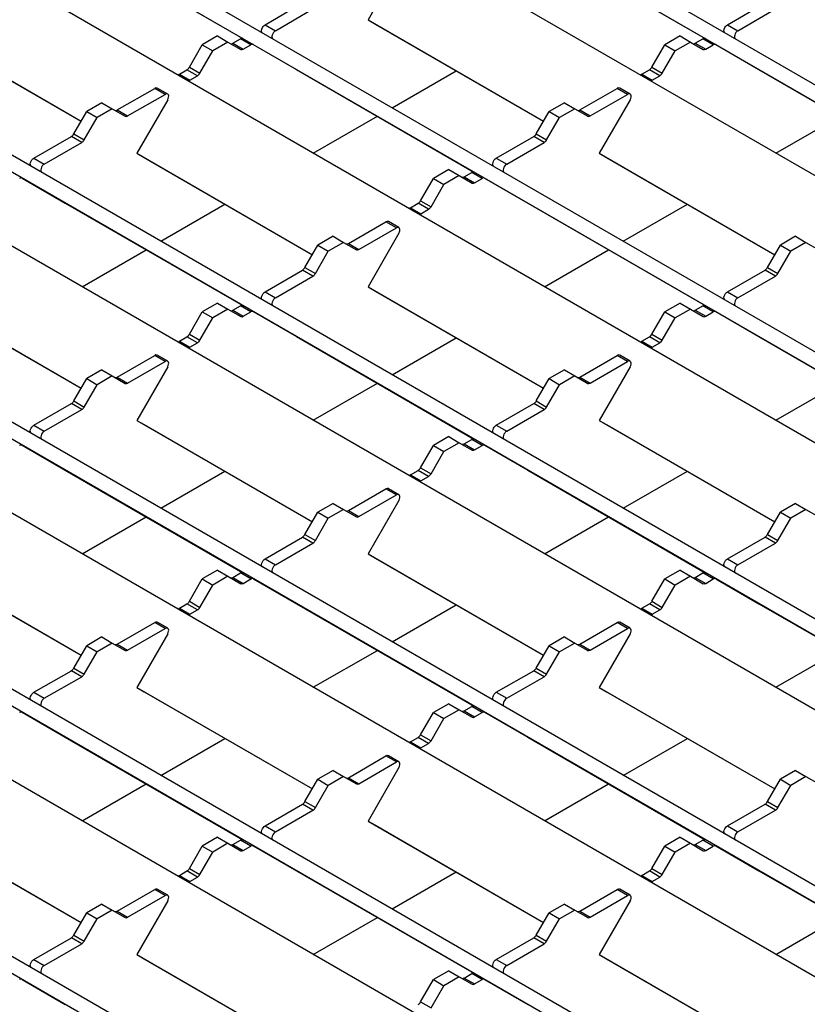
# Model space of a CAD drawing. Units: millimetres. Extents: x 52 to 1804, y 34 to 966.
# Drawn here: x 1281 to 1361, y 579 to 679 of the extents above; entities that cross this region are included whole.
import ezdxf

# ---------------------------------------------------------------- set-up
doc = ezdxf.new("R2010")
doc.units = ezdxf.units.MM
doc.layers.add('3003262', color=7, linetype='Continuous')

# ---------------------------------------------------------------- blocks, each defined once
blk = doc.blocks.new('1258718_003_ISO_view')
for p, q in [((-48.56, -4.72), (-558.39, 289.6)), ((-49.67, -5.81), (-559.14, 288.3)), ((-56.58, -9.34), (-566.41, 284.97)), ((-72.11, -18.31), (-581.94, 276.01)), ((-73.21, -19.4), (-582.69, 274.71)), ((-80.13, -22.94), (-589.95, 271.38)), ((-95.66, -31.9), (-605.48, 262.41)), ((-96.76, -33), (-606.23, 261.11)), ((-103.68, -36.53), (-613.5, 257.78)), ((-119.2, -45.5), (-629.03, 248.82)), ((-120.31, -46.59), (-629.78, 247.52)), ((-127.22, -50.12), (-637.05, 244.19)), ((-142.75, -59.09), (-652.58, 235.23)), ((-143.85, -60.18), (-653.33, 233.93)), ((-150.77, -63.72), (-660.59, 230.6)), ((-166.3, -72.68), (-676.12, 221.63)), ((-167.4, -73.78), (-676.87, 220.33)), ((-346.29, 138.24), (-328.21, 127.8)), ((-299.2, 138.24), (-281.12, 127.8)), ((-312.32, 135.16), (-315.46, 129.71)), ((-325.95, 129.21), (-322.13, 131.42)), ((-278.86, 129.21), (-275.03, 131.42)), ((-324.89, 128.6), (-321.07, 130.81)), ((-277.8, 128.6), (-273.97, 130.81)), ((-362.56, 129.71), (-344.67, 119.39)), ((-315.46, 129.71), (-297.58, 119.39)), ((-315.46, 129.71), (-314.71, 129.28)), ((-361.81, 129.28), (-344.67, 119.39)), ((-325.95, 129.21), (-324.89, 128.6)), ((-314.71, 129.28), (-297.58, 119.39)), ((-278.86, 129.21), (-277.8, 128.6)), ((-330.78, 128.06), (-332.34, 127.16)), ((-329.72, 127.44), (-331.28, 126.55)), ((-330.78, 128.06), (-329.72, 127.44)), ((-329.72, 127.44), (-328.41, 126.69)), ((-329.22, 127.32), (-328.45, 127.77)), ((-329.22, 127.32), (-328.16, 126.71)), ((-327.39, 127.16), (-328.45, 127.77)), ((-283.69, 128.06), (-285.25, 127.16)), ((-282.63, 127.44), (-284.19, 126.55)), ((-283.69, 128.06), (-282.63, 127.44)), ((-282.63, 127.44), (-281.32, 126.69)), ((-282.13, 127.32), (-281.36, 127.77)), ((-282.13, 127.32), (-281.07, 126.71)), ((-280.3, 127.16), (-281.36, 127.77)), ((-333.65, 124.89), (-332.34, 127.16)), ((-332.59, 124.28), (-331.28, 126.55)), ((-332.34, 127.16), (-331.28, 126.55)), ((-328.16, 126.71), (-327.39, 127.16)), ((-327.14, 127.18), (-322.74, 124.64)), ((-286.56, 124.89), (-285.25, 127.16)), ((-285.5, 124.28), (-284.19, 126.55)), ((-285.25, 127.16), (-284.19, 126.55)), ((-281.07, 126.71), (-280.3, 127.16)), ((-280.05, 127.18), (-275.65, 124.64)), ((-334.67, 124.18), (-333.9, 124.62)), ((-332.84, 124.01), (-333.9, 124.62)), ((-333.65, 124.89), (-332.59, 124.28)), ((-322.74, 124.64), (-304.67, 114.21)), ((-313.01, 120.76), (-306.48, 124.53)), ((-287.58, 124.18), (-286.81, 124.62)), ((-285.75, 124.01), (-286.81, 124.62)), ((-286.56, 124.89), (-285.5, 124.28)), ((-275.65, 124.64), (-257.57, 114.21)), ((-334.67, 124.18), (-333.61, 123.57)), ((-333.61, 123.57), (-332.84, 124.01)), ((-287.58, 124.18), (-286.52, 123.57)), ((-286.52, 123.57), (-285.75, 124.01)), ((-341, 120.53), (-337.17, 122.73)), ((-336.11, 122.12), (-337.17, 122.73)), ((-335.86, 122.15), (-336.92, 122.76)), ((-293.9, 120.53), (-290.08, 122.73)), ((-289.02, 122.12), (-290.08, 122.73)), ((-288.77, 122.15), (-289.83, 122.76)), ((-339.94, 119.92), (-336.11, 122.12)), ((-335.86, 121.57), (-339.01, 116.12)), ((-292.84, 119.92), (-289.02, 122.12)), ((-288.77, 121.57), (-291.92, 116.12)), ((-345.42, 118.09), (-344.11, 120.36)), ((-342.56, 121.26), (-344.11, 120.36)), ((-344.11, 120.36), (-343.05, 119.75)), ((-341.5, 120.65), (-343.05, 119.75)), ((-342.56, 121.26), (-341.5, 120.65)), ((-341.5, 120.65), (-340.19, 119.89)), ((-341, 120.53), (-339.94, 119.92)), ((-298.33, 118.09), (-297.02, 120.36)), ((-295.46, 121.26), (-297.02, 120.36)), ((-297.02, 120.36), (-295.96, 119.75)), ((-294.4, 120.65), (-295.96, 119.75)), ((-295.46, 121.26), (-294.4, 120.65)), ((-294.4, 120.65), (-293.09, 119.89)), ((-293.9, 120.53), (-292.84, 119.92)), ((-344.36, 117.48), (-343.05, 119.75)), ((-321.03, 116.13), (-314.51, 119.89)), ((-297.27, 117.48), (-295.96, 119.75)), ((-273.94, 116.13), (-267.42, 119.89)), ((-349.5, 115.62), (-345.67, 117.83)), ((-344.61, 117.22), (-345.67, 117.83)), ((-345.42, 118.09), (-344.36, 117.48)), ((-302.4, 115.62), (-298.58, 117.83)), ((-297.52, 117.22), (-298.58, 117.83)), ((-298.33, 118.09), (-297.27, 117.48)), ((-348.44, 115.01), (-344.61, 117.22)), ((-301.34, 115.01), (-297.52, 117.22)), ((-349.5, 115.62), (-348.44, 115.01)), ((-339.01, 116.12), (-321.13, 105.8)), ((-339.01, 116.12), (-338.26, 115.69)), ((-338.26, 115.69), (-321.13, 105.8)), ((-302.4, 115.62), (-301.34, 115.01)), ((-291.92, 116.12), (-274.03, 105.8)), ((-291.92, 116.12), (-291.17, 115.69)), ((-291.17, 115.69), (-274.03, 105.8)), ((-307.24, 114.46), (-308.79, 113.57)), ((-307.24, 114.46), (-306.18, 113.85)), ((-350.69, 113.59), (-346.29, 111.05)), ((-310.1, 111.29), (-308.79, 113.57)), ((-308.79, 113.57), (-307.73, 112.95)), ((-306.18, 113.85), (-307.73, 112.95)), ((-306.18, 113.85), (-304.87, 113.09)), ((-305.68, 113.73), (-304.9, 114.18)), ((-305.68, 113.73), (-304.62, 113.12)), ((-303.84, 113.57), (-304.9, 114.18)), ((-304.62, 113.12), (-303.84, 113.57)), ((-303.59, 113.59), (-299.2, 111.05)), ((-309.04, 110.68), (-307.73, 112.95)), ((-310.1, 111.29), (-309.04, 110.68)), ((-346.29, 111.05), (-328.21, 100.62)), ((-336.56, 107.17), (-330.03, 110.94)), ((-311.13, 110.58), (-310.35, 111.03)), ((-311.13, 110.58), (-310.07, 109.97)), ((-309.29, 110.42), (-310.35, 111.03)), ((-310.07, 109.97), (-309.29, 110.42)), ((-299.2, 111.05), (-281.12, 100.62)), ((-289.47, 107.17), (-282.94, 110.94)), ((-317.45, 106.93), (-313.63, 109.14)), ((-316.39, 106.32), (-312.57, 108.53)), ((-312.57, 108.53), (-313.63, 109.14)), ((-312.32, 108.55), (-313.38, 109.17)), ((-319.01, 107.67), (-320.57, 106.77)), ((-319.01, 107.67), (-317.95, 107.05)), ((-312.32, 107.98), (-315.46, 102.53)), ((-271.92, 107.67), (-273.47, 106.77)), ((-271.92, 107.67), (-270.86, 107.05)), ((-344.58, 102.54), (-338.06, 106.3)), ((-321.88, 104.5), (-320.57, 106.77)), ((-320.57, 106.77), (-319.51, 106.16)), ((-317.95, 107.05), (-319.51, 106.16)), ((-317.95, 107.05), (-316.64, 106.3)), ((-317.45, 106.93), (-316.39, 106.32)), ((-297.48, 102.54), (-290.97, 106.3)), ((-274.78, 104.5), (-273.47, 106.77)), ((-273.47, 106.77), (-272.41, 106.16)), ((-270.86, 107.05), (-272.41, 106.16)), ((-270.86, 107.05), (-269.55, 106.3)), ((-320.82, 103.89), (-319.51, 106.16)), ((-273.72, 103.89), (-272.41, 106.16)), ((-321.88, 104.5), (-320.82, 103.89)), ((-274.78, 104.5), (-273.72, 103.89)), ((-325.95, 102.03), (-322.13, 104.23)), ((-324.89, 101.42), (-321.07, 103.62)), ((-321.07, 103.62), (-322.13, 104.23)), ((-278.86, 102.03), (-275.03, 104.23)), ((-277.8, 101.42), (-273.97, 103.62)), ((-273.97, 103.62), (-275.03, 104.23)), ((-362.56, 102.53), (-344.67, 92.2)), ((-315.46, 102.53), (-297.58, 92.2)), ((-315.46, 102.53), (-314.71, 102.09)), ((-361.81, 102.09), (-344.67, 92.2)), ((-325.95, 102.03), (-324.89, 101.42)), ((-314.71, 102.09), (-297.58, 92.2)), ((-278.86, 102.03), (-277.8, 101.42)), ((-330.78, 100.87), (-332.34, 99.97)), ((-329.72, 100.26), (-331.28, 99.36)), ((-330.78, 100.87), (-329.72, 100.26)), ((-329.72, 100.26), (-328.41, 99.5)), ((-329.22, 100.14), (-328.45, 100.58)), ((-327.39, 99.97), (-328.45, 100.58)), ((-283.69, 100.87), (-285.25, 99.97)), ((-282.63, 100.26), (-284.19, 99.36)), ((-283.69, 100.87), (-282.63, 100.26)), ((-282.63, 100.26), (-281.32, 99.5)), ((-282.13, 100.14), (-281.36, 100.58)), ((-280.3, 99.97), (-281.36, 100.58)), ((-333.65, 97.7), (-332.34, 99.97)), ((-332.59, 97.09), (-331.28, 99.36)), ((-332.34, 99.97), (-331.28, 99.36)), ((-329.22, 100.14), (-328.16, 99.53)), ((-328.16, 99.53), (-327.39, 99.97)), ((-327.14, 100), (-322.74, 97.46)), ((-286.56, 97.7), (-285.25, 99.97)), ((-285.5, 97.09), (-284.19, 99.36)), ((-285.25, 99.97), (-284.19, 99.36)), ((-282.13, 100.14), (-281.07, 99.53)), ((-281.07, 99.53), (-280.3, 99.97)), ((-280.05, 100), (-275.65, 97.46)), ((-334.67, 96.99), (-333.9, 97.44)), ((-332.84, 96.83), (-333.9, 97.44)), ((-333.65, 97.7), (-332.59, 97.09)), ((-322.74, 97.46), (-304.67, 87.02)), ((-313.01, 93.57), (-306.48, 97.34)), ((-287.58, 96.99), (-286.81, 97.44)), ((-285.75, 96.83), (-286.81, 97.44)), ((-286.56, 97.7), (-285.5, 97.09)), ((-275.65, 97.46), (-257.57, 87.02)), ((-334.67, 96.99), (-333.61, 96.38)), ((-333.61, 96.38), (-332.84, 96.83)), ((-287.58, 96.99), (-286.52, 96.38)), ((-286.52, 96.38), (-285.75, 96.83)), ((-341, 93.34), (-337.17, 95.55)), ((-336.11, 94.94), (-337.17, 95.55)), ((-335.86, 94.96), (-336.92, 95.57)), ((-293.9, 93.34), (-290.08, 95.55)), ((-289.02, 94.94), (-290.08, 95.55)), ((-288.77, 94.96), (-289.83, 95.57)), ((-339.94, 92.73), (-336.11, 94.94)), ((-335.86, 94.38), (-339.01, 88.93)), ((-292.84, 92.73), (-289.02, 94.94)), ((-288.77, 94.38), (-291.92, 88.93)), ((-342.56, 94.07), (-344.11, 93.18)), ((-341.5, 93.46), (-343.05, 92.56)), ((-342.56, 94.07), (-341.5, 93.46)), ((-341.5, 93.46), (-340.19, 92.7)), ((-341, 93.34), (-339.94, 92.73)), ((-295.46, 94.07), (-297.02, 93.18)), ((-294.4, 93.46), (-295.96, 92.56)), ((-295.46, 94.07), (-294.4, 93.46)), ((-294.4, 93.46), (-293.09, 92.7)), ((-293.9, 93.34), (-292.84, 92.73)), ((-345.42, 90.91), (-344.11, 93.18)), ((-344.36, 90.29), (-343.05, 92.56)), ((-344.11, 93.18), (-343.05, 92.56)), ((-321.03, 88.95), (-314.51, 92.71)), ((-298.33, 90.91), (-297.02, 93.18)), ((-297.27, 90.29), (-295.96, 92.56)), ((-297.02, 93.18), (-295.96, 92.56)), ((-273.94, 88.95), (-267.42, 92.71)), ((-349.5, 88.43), (-345.67, 90.64)), ((-344.61, 90.03), (-345.67, 90.64)), ((-345.42, 90.91), (-344.36, 90.29)), ((-302.4, 88.43), (-298.58, 90.64)), ((-297.52, 90.03), (-298.58, 90.64)), ((-298.33, 90.91), (-297.27, 90.29)), ((-348.44, 87.82), (-344.61, 90.03)), ((-301.34, 87.82), (-297.52, 90.03)), ((-349.5, 88.43), (-348.44, 87.82)), ((-339.01, 88.93), (-321.13, 78.61)), ((-339.01, 88.93), (-338.26, 88.5)), ((-338.26, 88.5), (-321.13, 78.61)), ((-302.4, 88.43), (-301.34, 87.82)), ((-291.92, 88.93), (-274.03, 78.61)), ((-291.92, 88.93), (-291.17, 88.5)), ((-291.17, 88.5), (-274.03, 78.61)), ((-307.24, 87.28), (-308.79, 86.38)), ((-307.24, 87.28), (-306.18, 86.66)), ((-350.69, 86.4), (-346.29, 83.86)), ((-310.1, 84.11), (-308.79, 86.38)), ((-308.79, 86.38), (-307.73, 85.77)), ((-306.18, 86.66), (-307.73, 85.77)), ((-306.18, 86.66), (-304.87, 85.91)), ((-305.68, 86.54), (-304.9, 86.99)), ((-305.68, 86.54), (-304.62, 85.93)), ((-303.84, 86.38), (-304.9, 86.99)), ((-304.62, 85.93), (-303.84, 86.38)), ((-303.59, 86.4), (-299.2, 83.86)), ((-309.04, 83.5), (-307.73, 85.77)), ((-346.29, 83.86), (-328.21, 73.43)), ((-336.56, 79.98), (-330.03, 83.75)), ((-311.13, 83.4), (-310.35, 83.84)), ((-311.13, 83.4), (-310.07, 82.79)), ((-309.29, 83.23), (-310.35, 83.84)), ((-310.1, 84.11), (-309.04, 83.5)), ((-310.07, 82.79), (-309.29, 83.23)), ((-299.2, 83.86), (-281.12, 73.43)), ((-289.47, 79.98), (-282.94, 83.75)), ((-317.45, 79.75), (-313.63, 81.95)), ((-316.39, 79.14), (-312.57, 81.34)), ((-312.57, 81.34), (-313.63, 81.95)), ((-312.32, 81.37), (-313.38, 81.98)), ((-319.01, 80.48), (-320.57, 79.58)), ((-319.01, 80.48), (-317.95, 79.87)), ((-312.32, 80.79), (-315.46, 75.34)), ((-271.92, 80.48), (-273.47, 79.58)), ((-271.92, 80.48), (-270.86, 79.87)), ((-321.88, 77.31), (-320.57, 79.58)), ((-320.57, 79.58), (-319.51, 78.97)), ((-317.95, 79.87), (-319.51, 78.97)), ((-317.95, 79.87), (-316.64, 79.11)), ((-317.45, 79.75), (-316.39, 79.14)), ((-274.78, 77.31), (-273.47, 79.58)), ((-273.47, 79.58), (-272.41, 78.97)), ((-270.86, 79.87), (-272.41, 78.97)), ((-270.86, 79.87), (-269.55, 79.11)), ((-344.58, 75.35), (-338.06, 79.11)), ((-320.82, 76.7), (-319.51, 78.97)), ((-297.48, 75.35), (-290.97, 79.11)), ((-273.72, 76.7), (-272.41, 78.97)), ((-321.88, 77.31), (-320.82, 76.7)), ((-274.78, 77.31), (-273.72, 76.7)), ((-325.95, 74.84), (-322.13, 77.05)), ((-324.89, 74.23), (-321.07, 76.44)), ((-321.07, 76.44), (-322.13, 77.05)), ((-278.86, 74.84), (-275.03, 77.05)), ((-277.8, 74.23), (-273.97, 76.44)), ((-273.97, 76.44), (-275.03, 77.05)), ((-362.56, 75.34), (-344.67, 65.02)), ((-315.46, 75.34), (-297.58, 65.02)), ((-315.46, 75.34), (-314.71, 74.91)), ((-361.81, 74.91), (-344.67, 65.02)), ((-325.95, 74.84), (-324.89, 74.23)), ((-314.71, 74.91), (-297.58, 65.02)), ((-278.86, 74.84), (-277.8, 74.23)), ((-330.78, 73.68), (-332.34, 72.79)), ((-330.78, 73.68), (-329.72, 73.07)), ((-329.22, 72.95), (-328.45, 73.4)), ((-327.39, 72.79), (-328.45, 73.4)), ((-283.69, 73.68), (-285.25, 72.79)), ((-283.69, 73.68), (-282.63, 73.07)), ((-282.13, 72.95), (-281.36, 73.4)), ((-280.3, 72.79), (-281.36, 73.4)), ((-333.65, 70.52), (-332.34, 72.79)), ((-332.59, 69.9), (-331.28, 72.17)), ((-332.34, 72.79), (-331.28, 72.17)), ((-329.72, 73.07), (-331.28, 72.17)), ((-329.72, 73.07), (-328.41, 72.31)), ((-329.22, 72.95), (-328.16, 72.34)), ((-328.16, 72.34), (-327.39, 72.79)), ((-327.14, 72.81), (-322.74, 70.27)), ((-286.56, 70.52), (-285.25, 72.79)), ((-285.5, 69.9), (-284.19, 72.17)), ((-285.25, 72.79), (-284.19, 72.17)), ((-282.63, 73.07), (-284.19, 72.17)), ((-282.63, 73.07), (-281.32, 72.31)), ((-282.13, 72.95), (-281.07, 72.34)), ((-281.07, 72.34), (-280.3, 72.79)), ((-280.05, 72.81), (-275.65, 70.27)), ((-334.67, 69.8), (-333.9, 70.25)), ((-332.84, 69.64), (-333.9, 70.25)), ((-333.65, 70.52), (-332.59, 69.9)), ((-322.74, 70.27), (-304.67, 59.84)), ((-287.58, 69.8), (-286.81, 70.25)), ((-285.75, 69.64), (-286.81, 70.25)), ((-286.56, 70.52), (-285.5, 69.9)), ((-275.65, 70.27), (-257.57, 59.84)), ((-334.67, 69.8), (-333.61, 69.19)), ((-333.61, 69.19), (-332.84, 69.64)), ((-313.01, 66.39), (-306.48, 70.16)), ((-287.58, 69.8), (-286.52, 69.19)), ((-286.52, 69.19), (-285.75, 69.64)), ((-341, 66.15), (-337.17, 68.36)), ((-336.11, 67.75), (-337.17, 68.36)), ((-335.86, 67.77), (-336.92, 68.39)), ((-293.9, 66.15), (-290.08, 68.36)), ((-289.02, 67.75), (-290.08, 68.36)), ((-288.77, 67.77), (-289.83, 68.39)), ((-339.94, 65.54), (-336.11, 67.75)), ((-335.86, 67.2), (-339.01, 61.75)), ((-292.84, 65.54), (-289.02, 67.75)), ((-288.77, 67.2), (-291.92, 61.75)), ((-342.56, 66.89), (-344.11, 65.99)), ((-341.5, 66.27), (-343.05, 65.38)), ((-342.56, 66.89), (-341.5, 66.27)), ((-341.5, 66.27), (-340.19, 65.52)), ((-341, 66.15), (-339.94, 65.54)), ((-295.46, 66.89), (-297.02, 65.99)), ((-294.4, 66.27), (-295.96, 65.38)), ((-295.46, 66.89), (-294.4, 66.27)), ((-294.4, 66.27), (-293.09, 65.52)), ((-293.9, 66.15), (-292.84, 65.54)), ((-345.42, 63.72), (-344.11, 65.99)), ((-344.36, 63.11), (-343.05, 65.38)), ((-344.11, 65.99), (-343.05, 65.38)), ((-321.03, 61.76), (-314.51, 65.52)), ((-298.33, 63.72), (-297.02, 65.99)), ((-297.27, 63.11), (-295.96, 65.38)), ((-297.02, 65.99), (-295.96, 65.38)), ((-273.94, 61.76), (-267.42, 65.52)), ((-349.5, 61.25), (-345.67, 63.45)), ((-344.61, 62.84), (-345.67, 63.45)), ((-345.42, 63.72), (-344.36, 63.11)), ((-302.4, 61.25), (-298.58, 63.45)), ((-297.52, 62.84), (-298.58, 63.45)), ((-298.33, 63.72), (-297.27, 63.11)), ((-348.44, 60.64), (-344.61, 62.84)), ((-301.34, 60.64), (-297.52, 62.84)), ((-349.5, 61.25), (-348.44, 60.64)), ((-339.01, 61.75), (-321.13, 51.42)), ((-339.01, 61.75), (-338.26, 61.31)), ((-338.26, 61.31), (-321.13, 51.42)), ((-302.4, 61.25), (-301.34, 60.64)), ((-291.92, 61.75), (-274.03, 51.42)), ((-291.92, 61.75), (-291.17, 61.31)), ((-291.17, 61.31), (-274.03, 51.42)), ((-350.69, 59.22), (-346.29, 56.68)), ((-310.1, 56.92), (-308.79, 59.19)), ((-307.24, 60.09), (-308.79, 59.19)), ((-308.79, 59.19), (-307.73, 58.58)), ((-306.18, 59.48), (-307.73, 58.58)), ((-307.24, 60.09), (-306.18, 59.48)), ((-306.18, 59.48), (-304.87, 58.72)), ((-305.68, 59.36), (-304.9, 59.8)), ((-305.68, 59.36), (-304.62, 58.75)), ((-303.84, 59.19), (-304.9, 59.8)), ((-304.62, 58.75), (-303.84, 59.19)), ((-303.59, 59.22), (-299.2, 56.68)), ((-309.04, 56.31), (-307.73, 58.58)), ((-346.29, 56.68), (-328.21, 46.24)), ((-336.56, 52.79), (-330.03, 56.56)), ((-311.13, 56.21), (-310.35, 56.66)), ((-311.13, 56.21), (-310.07, 55.6)), ((-309.29, 56.05), (-310.35, 56.66)), ((-310.1, 56.92), (-309.04, 56.31)), ((-299.2, 56.68), (-281.12, 46.24)), ((-289.47, 52.79), (-282.94, 56.56)), ((-310.07, 55.6), (-309.29, 56.05)), ((-317.45, 52.56), (-313.63, 54.77)), ((-316.39, 51.95), (-312.57, 54.16)), ((-312.57, 54.16), (-313.63, 54.77)), ((-312.32, 54.18), (-313.38, 54.79)), ((-319.01, 53.29), (-320.57, 52.4)), ((-319.01, 53.29), (-317.95, 52.68)), ((-312.32, 53.6), (-315.46, 48.15)), ((-271.92, 53.29), (-273.47, 52.4)), ((-271.92, 53.29), (-270.86, 52.68)), ((-321.88, 50.13), (-320.57, 52.4)), ((-320.57, 52.4), (-319.51, 51.78)), ((-317.95, 52.68), (-319.51, 51.78)), ((-317.95, 52.68), (-316.64, 51.92)), ((-317.45, 52.56), (-316.39, 51.95)), ((-274.78, 50.13), (-273.47, 52.4)), ((-273.47, 52.4), (-272.41, 51.78)), ((-270.86, 52.68), (-272.41, 51.78)), ((-270.86, 52.68), (-269.55, 51.92)), ((-344.58, 48.17), (-338.06, 51.93)), ((-320.82, 49.51), (-319.51, 51.78)), ((-297.48, 48.17), (-290.97, 51.93)), ((-273.72, 49.51), (-272.41, 51.78)), ((-321.88, 50.13), (-320.82, 49.51)), ((-274.78, 50.13), (-273.72, 49.51)), ((-325.95, 47.65), (-322.13, 49.86)), ((-324.89, 47.04), (-321.07, 49.25)), ((-321.07, 49.25), (-322.13, 49.86)), ((-278.86, 47.65), (-275.03, 49.86)), ((-277.8, 47.04), (-273.97, 49.25)), ((-273.97, 49.25), (-275.03, 49.86)), ((-362.56, 48.15), (-344.67, 37.83)), ((-315.46, 48.15), (-297.58, 37.83)), ((-315.46, 48.15), (-314.71, 47.72)), ((-361.81, 47.72), (-344.67, 37.83)), ((-325.95, 47.65), (-324.89, 47.04)), ((-314.71, 47.72), (-297.58, 37.83)), ((-278.86, 47.65), (-277.8, 47.04)), ((-330.78, 46.5), (-332.34, 45.6)), ((-330.78, 46.5), (-329.72, 45.88)), ((-329.22, 45.76), (-328.45, 46.21)), ((-327.39, 45.6), (-328.45, 46.21)), ((-283.69, 46.5), (-285.25, 45.6)), ((-283.69, 46.5), (-282.63, 45.88)), ((-282.13, 45.76), (-281.36, 46.21)), ((-280.3, 45.6), (-281.36, 46.21)), ((-333.65, 43.33), (-332.34, 45.6)), ((-332.34, 45.6), (-331.28, 44.99)), ((-329.72, 45.88), (-331.28, 44.99)), ((-329.72, 45.88), (-328.41, 45.13)), ((-329.22, 45.76), (-328.16, 45.15)), ((-328.16, 45.15), (-327.39, 45.6)), ((-327.14, 45.62), (-322.74, 43.09)), ((-286.56, 43.33), (-285.25, 45.6)), ((-285.25, 45.6), (-284.19, 44.99)), ((-282.63, 45.88), (-284.19, 44.99)), ((-282.63, 45.88), (-281.32, 45.13)), ((-282.13, 45.76), (-281.07, 45.15)), ((-281.07, 45.15), (-280.3, 45.6)), ((-280.05, 45.62), (-275.65, 43.09)), ((-332.59, 42.72), (-331.28, 44.99)), ((-285.5, 42.72), (-284.19, 44.99)), ((-333.65, 43.33), (-332.59, 42.72)), ((-286.56, 43.33), (-285.5, 42.72)), ((-334.67, 42.62), (-333.9, 43.07)), ((-334.67, 42.62), (-333.61, 42.01)), ((-332.84, 42.45), (-333.9, 43.07)), ((-333.61, 42.01), (-332.84, 42.45)), ((-322.74, 43.09), (-304.67, 32.65)), ((-313.01, 39.2), (-306.48, 42.97)), ((-287.58, 42.62), (-286.81, 43.07)), ((-287.58, 42.62), (-286.52, 42.01)), ((-285.75, 42.45), (-286.81, 43.07)), ((-286.52, 42.01), (-285.75, 42.45)), ((-275.65, 43.09), (-257.57, 32.65)), ((-341, 38.97), (-337.17, 41.18)), ((-336.11, 40.56), (-337.17, 41.18)), ((-335.86, 40.59), (-336.92, 41.2)), ((-293.9, 38.97), (-290.08, 41.18)), ((-289.02, 40.56), (-290.08, 41.18)), ((-288.77, 40.59), (-289.83, 41.2)), ((-339.94, 38.36), (-336.11, 40.56)), ((-292.84, 38.36), (-289.02, 40.56)), ((-342.56, 39.7), (-344.11, 38.8)), ((-342.56, 39.7), (-341.5, 39.09)), ((-335.86, 40.01), (-339.01, 34.56)), ((-295.46, 39.7), (-297.02, 38.8)), ((-295.46, 39.7), (-294.4, 39.09)), ((-288.77, 40.01), (-291.92, 34.56)), ((-345.42, 36.53), (-344.11, 38.8)), ((-344.36, 35.92), (-343.05, 38.19)), ((-344.11, 38.8), (-343.05, 38.19)), ((-341.5, 39.09), (-343.05, 38.19)), ((-341.5, 39.09), (-340.19, 38.33)), ((-341, 38.97), (-339.94, 38.36)), ((-321.03, 34.57), (-314.51, 38.33)), ((-298.33, 36.53), (-297.02, 38.8)), ((-297.27, 35.92), (-295.96, 38.19)), ((-297.02, 38.8), (-295.96, 38.19)), ((-294.4, 39.09), (-295.96, 38.19)), ((-294.4, 39.09), (-293.09, 38.33)), ((-293.9, 38.97), (-292.84, 38.36)), ((-273.94, 34.57), (-267.42, 38.33)), ((-349.5, 34.06), (-345.67, 36.27)), ((-344.61, 35.66), (-345.67, 36.27)), ((-345.42, 36.53), (-344.36, 35.92)), ((-302.4, 34.06), (-298.58, 36.27)), ((-297.52, 35.66), (-298.58, 36.27)), ((-298.33, 36.53), (-297.27, 35.92)), ((-348.44, 33.45), (-344.61, 35.66)), ((-301.34, 33.45), (-297.52, 35.66)), ((-339.01, 34.56), (-321.13, 24.24)), ((-339.01, 34.56), (-338.26, 34.13)), ((-338.26, 34.13), (-321.13, 24.24)), ((-291.92, 34.56), (-274.03, 24.24)), ((-291.92, 34.56), (-291.17, 34.13)), ((-291.17, 34.13), (-274.03, 24.24)), ((-349.5, 34.06), (-348.44, 33.45)), ((-302.4, 34.06), (-301.34, 33.45)), ((-307.24, 32.9), (-308.79, 32.01)), ((-306.18, 32.29), (-307.73, 31.39)), ((-307.24, 32.9), (-306.18, 32.29)), ((-306.18, 32.29), (-304.87, 31.53)), ((-305.68, 32.17), (-304.9, 32.62)), ((-305.68, 32.17), (-304.62, 31.56)), ((-303.84, 32.01), (-304.9, 32.62)), ((-350.69, 32.03), (-346.29, 29.49)), ((-310.1, 29.74), (-308.79, 32.01)), ((-309.04, 29.12), (-307.73, 31.39)), ((-308.79, 32.01), (-307.73, 31.39)), ((-304.62, 31.56), (-303.84, 32.01)), ((-303.59, 32.03), (-299.2, 29.49)), ((-310.1, 29.74), (-309.04, 29.12))]:
    blk.add_line(p, q)
at = {"flags": 128}
for points in [[(-326.21, 128.38), (-326.26, 128.43), (-326.3, 128.53), (-326.3, 128.64), (-326.28, 128.77), (-326.22, 128.91), (-326.15, 129.03), (-326.05, 129.14), (-325.95, 129.21)], [(-324.89, 128.6), (-324.99, 128.52), (-325.09, 128.42), (-325.16, 128.29), (-325.22, 128.16), (-325.24, 128.03), (-325.24, 127.91), (-325.2, 127.82), (-325.15, 127.76)], [(-279.11, 128.38), (-279.17, 128.43), (-279.2, 128.53), (-279.21, 128.64), (-279.18, 128.77), (-279.13, 128.91), (-279.05, 129.03), (-278.96, 129.14), (-278.86, 129.21)], [(-277.8, 128.6), (-277.9, 128.52), (-277.99, 128.42), (-278.07, 128.29), (-278.12, 128.16), (-278.15, 128.03), (-278.14, 127.91), (-278.11, 127.82), (-278.05, 127.76)], [(-335.86, 121.57), (-335.8, 121.7), (-335.77, 121.83), (-335.76, 121.96), (-335.79, 122.06), (-335.84, 122.13), (-335.92, 122.17), (-336.01, 122.16), (-336.11, 122.12)], [(-288.77, 121.57), (-288.71, 121.7), (-288.67, 121.83), (-288.67, 121.96), (-288.69, 122.06), (-288.75, 122.13), (-288.82, 122.17), (-288.92, 122.16), (-289.02, 122.12)], [(-349.75, 114.78), (-349.81, 114.84), (-349.84, 114.93), (-349.85, 115.05), (-349.82, 115.18), (-349.77, 115.31), (-349.69, 115.44), (-349.6, 115.54), (-349.5, 115.62)], [(-302.66, 114.78), (-302.72, 114.84), (-302.75, 114.93), (-302.76, 115.05), (-302.73, 115.18), (-302.68, 115.31), (-302.6, 115.44), (-302.51, 115.54), (-302.4, 115.62)], [(-348.44, 115.01), (-348.54, 114.93), (-348.63, 114.83), (-348.71, 114.7), (-348.76, 114.57), (-348.79, 114.44), (-348.78, 114.32), (-348.75, 114.23), (-348.69, 114.17)], [(-301.34, 115.01), (-301.45, 114.93), (-301.54, 114.83), (-301.62, 114.7), (-301.67, 114.57), (-301.69, 114.44), (-301.69, 114.32), (-301.65, 114.23), (-301.6, 114.17)], [(-312.32, 107.98), (-312.26, 108.11), (-312.22, 108.24), (-312.22, 108.36), (-312.24, 108.47), (-312.29, 108.54), (-312.37, 108.57), (-312.46, 108.57), (-312.57, 108.53)], [(-326.21, 101.19), (-326.26, 101.25), (-326.3, 101.34), (-326.3, 101.46), (-326.28, 101.59), (-326.22, 101.72), (-326.15, 101.85), (-326.05, 101.95), (-325.95, 102.03)], [(-324.89, 101.42), (-324.99, 101.34), (-325.09, 101.23), (-325.16, 101.11), (-325.22, 100.97), (-325.24, 100.84), (-325.24, 100.73), (-325.2, 100.63), (-325.15, 100.58)], [(-279.11, 101.19), (-279.17, 101.25), (-279.2, 101.34), (-279.21, 101.46), (-279.18, 101.59), (-279.13, 101.72), (-279.05, 101.85), (-278.96, 101.95), (-278.86, 102.03)], [(-277.8, 101.42), (-277.9, 101.34), (-277.99, 101.23), (-278.07, 101.11), (-278.12, 100.97), (-278.15, 100.84), (-278.14, 100.73), (-278.11, 100.63), (-278.05, 100.58)], [(-335.86, 94.38), (-335.8, 94.51), (-335.77, 94.65), (-335.76, 94.77), (-335.79, 94.87), (-335.84, 94.94), (-335.92, 94.98), (-336.01, 94.98), (-336.11, 94.94)], [(-288.77, 94.38), (-288.71, 94.51), (-288.67, 94.65), (-288.67, 94.77), (-288.69, 94.87), (-288.75, 94.94), (-288.82, 94.98), (-288.92, 94.98), (-289.02, 94.94)], [(-349.75, 87.6), (-349.81, 87.65), (-349.84, 87.75), (-349.85, 87.86), (-349.82, 87.99), (-349.77, 88.13), (-349.69, 88.25), (-349.6, 88.36), (-349.5, 88.43)], [(-302.66, 87.6), (-302.72, 87.65), (-302.75, 87.75), (-302.76, 87.86), (-302.73, 87.99), (-302.68, 88.13), (-302.6, 88.25), (-302.51, 88.36), (-302.4, 88.43)], [(-348.44, 87.82), (-348.54, 87.75), (-348.63, 87.64), (-348.71, 87.52), (-348.76, 87.38), (-348.79, 87.25), (-348.78, 87.13), (-348.75, 87.04), (-348.69, 86.99)], [(-301.34, 87.82), (-301.45, 87.75), (-301.54, 87.64), (-301.62, 87.52), (-301.67, 87.38), (-301.69, 87.25), (-301.69, 87.13), (-301.65, 87.04), (-301.6, 86.99)], [(-312.32, 80.79), (-312.26, 80.92), (-312.22, 81.05), (-312.22, 81.18), (-312.24, 81.28), (-312.29, 81.35), (-312.37, 81.39), (-312.46, 81.38), (-312.57, 81.34)], [(-326.21, 74), (-326.26, 74.06), (-326.3, 74.15), (-326.3, 74.27), (-326.28, 74.4), (-326.22, 74.53), (-326.15, 74.66), (-326.05, 74.76), (-325.95, 74.84)], [(-324.89, 74.23), (-324.99, 74.15), (-325.09, 74.05), (-325.16, 73.92), (-325.22, 73.79), (-325.24, 73.66), (-325.24, 73.54), (-325.2, 73.45), (-325.15, 73.39)], [(-279.11, 74), (-279.17, 74.06), (-279.2, 74.15), (-279.21, 74.27), (-279.18, 74.4), (-279.13, 74.53), (-279.05, 74.66), (-278.96, 74.76), (-278.86, 74.84)], [(-277.8, 74.23), (-277.9, 74.15), (-277.99, 74.05), (-278.07, 73.92), (-278.12, 73.79), (-278.15, 73.66), (-278.14, 73.54), (-278.11, 73.45), (-278.05, 73.39)], [(-335.86, 67.2), (-335.8, 67.33), (-335.77, 67.46), (-335.76, 67.58), (-335.79, 67.69), (-335.84, 67.76), (-335.92, 67.79), (-336.01, 67.79), (-336.11, 67.75)], [(-288.77, 67.2), (-288.71, 67.33), (-288.67, 67.46), (-288.67, 67.58), (-288.69, 67.69), (-288.75, 67.76), (-288.82, 67.79), (-288.92, 67.79), (-289.02, 67.75)], [(-349.75, 60.41), (-349.81, 60.47), (-349.84, 60.56), (-349.85, 60.68), (-349.82, 60.81), (-349.77, 60.94), (-349.69, 61.07), (-349.6, 61.17), (-349.5, 61.25)], [(-302.66, 60.41), (-302.72, 60.47), (-302.75, 60.56), (-302.76, 60.68), (-302.73, 60.81), (-302.68, 60.94), (-302.6, 61.07), (-302.51, 61.17), (-302.4, 61.25)], [(-348.44, 60.64), (-348.54, 60.56), (-348.63, 60.45), (-348.71, 60.33), (-348.76, 60.2), (-348.79, 60.06), (-348.78, 59.95), (-348.75, 59.86), (-348.69, 59.8)], [(-301.34, 60.64), (-301.45, 60.56), (-301.54, 60.45), (-301.62, 60.33), (-301.67, 60.2), (-301.69, 60.06), (-301.69, 59.95), (-301.65, 59.86), (-301.6, 59.8)], [(-312.32, 53.6), (-312.26, 53.74), (-312.22, 53.87), (-312.22, 53.99), (-312.24, 54.09), (-312.29, 54.16), (-312.37, 54.2), (-312.46, 54.2), (-312.57, 54.16)], [(-326.21, 46.82), (-326.26, 46.87), (-326.3, 46.97), (-326.3, 47.08), (-326.28, 47.21), (-326.22, 47.35), (-326.15, 47.47), (-326.05, 47.58), (-325.95, 47.65)], [(-279.11, 46.82), (-279.17, 46.87), (-279.2, 46.97), (-279.21, 47.08), (-279.18, 47.21), (-279.13, 47.35), (-279.05, 47.47), (-278.96, 47.58), (-278.86, 47.65)], [(-324.89, 47.04), (-324.99, 46.97), (-325.09, 46.86), (-325.16, 46.74), (-325.22, 46.6), (-325.24, 46.47), (-325.24, 46.35), (-325.2, 46.26), (-325.15, 46.21)], [(-277.8, 47.04), (-277.9, 46.97), (-277.99, 46.86), (-278.07, 46.74), (-278.12, 46.6), (-278.15, 46.47), (-278.14, 46.35), (-278.11, 46.26), (-278.05, 46.21)], [(-335.86, 40.01), (-335.8, 40.14), (-335.77, 40.27), (-335.76, 40.4), (-335.79, 40.5), (-335.84, 40.57), (-335.92, 40.61), (-336.01, 40.6), (-336.11, 40.56)], [(-288.77, 40.01), (-288.71, 40.14), (-288.67, 40.27), (-288.67, 40.4), (-288.69, 40.5), (-288.75, 40.57), (-288.82, 40.61), (-288.92, 40.6), (-289.02, 40.56)], [(-349.75, 33.22), (-349.81, 33.28), (-349.84, 33.37), (-349.85, 33.49), (-349.82, 33.62), (-349.77, 33.75), (-349.69, 33.88), (-349.6, 33.98), (-349.5, 34.06)], [(-348.44, 33.45), (-348.54, 33.37), (-348.63, 33.27), (-348.71, 33.14), (-348.76, 33.01), (-348.79, 32.88), (-348.78, 32.76), (-348.75, 32.67), (-348.69, 32.61)], [(-302.66, 33.22), (-302.72, 33.28), (-302.75, 33.37), (-302.76, 33.49), (-302.73, 33.62), (-302.68, 33.75), (-302.6, 33.88), (-302.51, 33.98), (-302.4, 34.06)], [(-301.34, 33.45), (-301.45, 33.37), (-301.54, 33.27), (-301.62, 33.14), (-301.67, 33.01), (-301.69, 32.88), (-301.69, 32.76), (-301.65, 32.67), (-301.6, 32.61)]]:
    blk.add_lwpolyline(points, dxfattribs=at)
for centre, radius, start, end in [((-329.37, 127.53), 0.255, 247.8812, 305.4243), ((-328.3, 127.57), 0.251, 65.686, 125.6182), ((-282.28, 127.53), 0.255, 247.8812, 305.4243), ((-281.21, 127.57), 0.251, 65.686, 125.6182), ((-328.31, 126.92), 0.251, 245.686, 305.6182), ((-327.24, 126.95), 0.251, 65.686, 125.6182), ((-281.22, 126.92), 0.251, 245.686, 305.6182), ((-280.15, 126.95), 0.251, 65.686, 125.6182), ((-334.28, 125.24), 0.721, 301.9547, 331.1444), ((-287.19, 125.24), 0.721, 301.9547, 331.1444), ((-334.37, 123.66), 0.601, 120.6462, 135.7063), ((-333.31, 123.05), 0.601, 120.6462, 135.7063), ((-333.22, 124.62), 0.721, 301.9547, 331.1444), ((-287.27, 123.66), 0.601, 120.6462, 135.7063), ((-286.21, 123.05), 0.601, 120.6462, 135.7063), ((-286.13, 124.62), 0.721, 301.9547, 331.1444), ((-337.03, 122.54), 0.246, 64.9234, 126.3871), ((-289.94, 122.54), 0.246, 64.9234, 126.3871), ((-341.14, 120.73), 0.255, 247.8812, 305.4243), ((-294.05, 120.73), 0.255, 247.8812, 305.4243), ((-340.08, 120.12), 0.251, 245.686, 305.6182), ((-292.99, 120.12), 0.251, 245.686, 305.6182), ((-346.06, 118.44), 0.721, 301.9547, 331.1444), ((-345, 117.83), 0.721, 301.9547, 331.1444), ((-298.96, 118.44), 0.721, 301.9547, 331.1444), ((-297.9, 117.83), 0.721, 301.9547, 331.1444), ((-350.79, 113.36), 0.251, 65.686, 125.6182), ((-305.82, 113.94), 0.255, 247.8812, 305.4243), ((-304.76, 113.97), 0.251, 65.686, 125.6182), ((-303.7, 113.36), 0.251, 65.686, 125.6182), ((-304.76, 113.32), 0.251, 245.686, 305.6182), ((-310.74, 111.64), 0.721, 301.9547, 331.1444), ((-310.82, 110.07), 0.601, 120.6462, 135.7063), ((-309.68, 111.03), 0.721, 301.9547, 331.1444), ((-309.76, 109.45), 0.601, 120.6462, 135.7063), ((-313.48, 108.94), 0.246, 64.9234, 126.3871), ((-317.6, 107.14), 0.255, 247.8812, 305.4243), ((-316.54, 106.53), 0.251, 245.686, 305.6182), ((-322.51, 104.85), 0.721, 301.9547, 331.1444), ((-275.42, 104.85), 0.721, 301.9547, 331.1444), ((-321.45, 104.23), 0.721, 301.9547, 331.1444), ((-274.36, 104.23), 0.721, 301.9547, 331.1444), ((-328.3, 100.38), 0.251, 65.686, 125.6182), ((-281.21, 100.38), 0.251, 65.686, 125.6182), ((-329.37, 100.35), 0.255, 247.8812, 305.4243), ((-328.31, 99.73), 0.251, 245.686, 305.6182), ((-327.24, 99.77), 0.251, 65.686, 125.6182), ((-282.28, 100.35), 0.255, 247.8812, 305.4243), ((-281.22, 99.73), 0.251, 245.686, 305.6182), ((-280.15, 99.77), 0.251, 65.686, 125.6182), ((-334.28, 98.05), 0.721, 301.9547, 331.1444), ((-287.19, 98.05), 0.721, 301.9547, 331.1444), ((-334.37, 96.47), 0.601, 120.6462, 135.7063), ((-333.31, 95.86), 0.601, 120.6462, 135.7063), ((-333.22, 97.44), 0.721, 301.9547, 331.1444), ((-287.27, 96.47), 0.601, 120.6462, 135.7063), ((-286.21, 95.86), 0.601, 120.6462, 135.7063), ((-286.13, 97.44), 0.721, 301.9547, 331.1444), ((-337.03, 95.35), 0.246, 64.9234, 126.3871), ((-289.94, 95.35), 0.246, 64.9234, 126.3871), ((-341.14, 93.55), 0.255, 247.8812, 305.4243), ((-294.05, 93.55), 0.255, 247.8812, 305.4243), ((-340.08, 92.93), 0.251, 245.686, 305.6182), ((-292.99, 92.93), 0.251, 245.686, 305.6182), ((-346.06, 91.25), 0.721, 301.9547, 331.1444), ((-345, 90.64), 0.721, 301.9547, 331.1444), ((-298.96, 91.25), 0.721, 301.9547, 331.1444), ((-297.9, 90.64), 0.721, 301.9547, 331.1444), ((-350.79, 86.17), 0.251, 65.686, 125.6182), ((-305.82, 86.75), 0.255, 247.8812, 305.4243), ((-304.76, 86.79), 0.251, 65.686, 125.6182), ((-303.7, 86.17), 0.251, 65.686, 125.6182), ((-304.76, 86.14), 0.251, 245.686, 305.6182), ((-310.82, 82.88), 0.601, 120.6462, 135.7063), ((-310.74, 84.46), 0.721, 301.9547, 331.1444), ((-309.68, 83.84), 0.721, 301.9547, 331.1444), ((-309.76, 82.27), 0.601, 120.6462, 135.7063), ((-313.48, 81.76), 0.246, 64.9234, 126.3871), ((-317.6, 79.96), 0.255, 247.8812, 305.4243), ((-316.54, 79.34), 0.251, 245.686, 305.6182), ((-322.51, 77.66), 0.721, 301.9547, 331.1444), ((-275.42, 77.66), 0.721, 301.9547, 331.1444), ((-321.45, 77.05), 0.721, 301.9547, 331.1444), ((-274.36, 77.05), 0.721, 301.9547, 331.1444), ((-328.3, 73.19), 0.251, 65.686, 125.6182), ((-281.21, 73.19), 0.251, 65.686, 125.6182), ((-329.37, 73.16), 0.255, 247.8812, 305.4243), ((-328.31, 72.54), 0.251, 245.686, 305.6182), ((-327.24, 72.58), 0.251, 65.686, 125.6182), ((-282.28, 73.16), 0.255, 247.8812, 305.4243), ((-281.22, 72.54), 0.251, 245.686, 305.6182), ((-280.15, 72.58), 0.251, 65.686, 125.6182), ((-334.28, 70.86), 0.721, 301.9547, 331.1444), ((-287.19, 70.86), 0.721, 301.9547, 331.1444), ((-334.37, 69.29), 0.601, 120.6462, 135.7063), ((-333.31, 68.67), 0.601, 120.6462, 135.7063), ((-333.22, 70.25), 0.721, 301.9547, 331.1444), ((-287.27, 69.29), 0.601, 120.6462, 135.7063), ((-286.21, 68.67), 0.601, 120.6462, 135.7063), ((-286.13, 70.25), 0.721, 301.9547, 331.1444), ((-337.03, 68.16), 0.246, 64.9234, 126.3871), ((-289.94, 68.16), 0.246, 64.9234, 126.3871), ((-341.14, 66.36), 0.255, 247.8812, 305.4243), ((-294.05, 66.36), 0.255, 247.8812, 305.4243), ((-340.08, 65.75), 0.251, 245.686, 305.6182), ((-292.99, 65.75), 0.251, 245.686, 305.6182), ((-346.06, 64.07), 0.721, 301.9547, 331.1444), ((-298.96, 64.07), 0.721, 301.9547, 331.1444), ((-345, 63.45), 0.721, 301.9547, 331.1444), ((-297.9, 63.45), 0.721, 301.9547, 331.1444), ((-350.79, 58.99), 0.251, 65.686, 125.6182), ((-305.82, 59.57), 0.255, 247.8812, 305.4243), ((-304.76, 59.6), 0.251, 65.686, 125.6182), ((-303.7, 58.99), 0.251, 65.686, 125.6182), ((-304.76, 58.95), 0.251, 245.686, 305.6182), ((-310.82, 55.69), 0.601, 120.6462, 135.7063), ((-310.74, 57.27), 0.721, 301.9547, 331.1444), ((-309.68, 56.66), 0.721, 301.9547, 331.1444), ((-309.76, 55.08), 0.601, 120.6462, 135.7063), ((-313.48, 54.57), 0.246, 64.9234, 126.3871), ((-317.6, 52.77), 0.255, 247.8812, 305.4243), ((-316.54, 52.15), 0.251, 245.686, 305.6182), ((-322.51, 50.47), 0.721, 301.9547, 331.1444), ((-275.42, 50.47), 0.721, 301.9547, 331.1444), ((-321.45, 49.86), 0.721, 301.9547, 331.1444), ((-274.36, 49.86), 0.721, 301.9547, 331.1444), ((-328.3, 46.01), 0.251, 65.686, 125.6182), ((-281.21, 46.01), 0.251, 65.686, 125.6182), ((-329.37, 45.97), 0.255, 247.8812, 305.4243), ((-328.31, 45.36), 0.251, 245.686, 305.6182), ((-327.24, 45.39), 0.251, 65.686, 125.6182), ((-282.28, 45.97), 0.255, 247.8812, 305.4243), ((-281.22, 45.36), 0.251, 245.686, 305.6182), ((-280.15, 45.39), 0.251, 65.686, 125.6182), ((-334.28, 43.68), 0.721, 301.9547, 331.1444), ((-287.19, 43.68), 0.721, 301.9547, 331.1444), ((-334.37, 42.1), 0.601, 120.6462, 135.7063), ((-333.22, 43.06), 0.721, 301.9547, 331.1444), ((-287.27, 42.1), 0.601, 120.6462, 135.7063), ((-286.13, 43.06), 0.721, 301.9547, 331.1444), ((-337.03, 40.98), 0.246, 64.9234, 126.3871), ((-333.31, 41.49), 0.601, 120.6462, 135.7063), ((-289.94, 40.98), 0.246, 64.9234, 126.3871), ((-286.21, 41.49), 0.601, 120.6462, 135.7063), ((-341.14, 39.18), 0.255, 247.8812, 305.4243), ((-340.08, 38.56), 0.251, 245.686, 305.6182), ((-294.05, 39.18), 0.255, 247.8812, 305.4243), ((-292.99, 38.56), 0.251, 245.686, 305.6182), ((-346.06, 36.88), 0.721, 301.9547, 331.1444), ((-298.96, 36.88), 0.721, 301.9547, 331.1444), ((-345, 36.27), 0.721, 301.9547, 331.1444), ((-297.9, 36.27), 0.721, 301.9547, 331.1444), ((-305.82, 32.38), 0.255, 247.8812, 305.4243), ((-304.76, 32.41), 0.251, 65.686, 125.6182), ((-350.79, 31.8), 0.251, 65.686, 125.6182), ((-304.76, 31.76), 0.251, 245.686, 305.6182), ((-303.7, 31.8), 0.251, 65.686, 125.6182), ((-310.74, 30.08), 0.721, 301.9547, 331.1444)]:
    blk.add_arc(centre, radius, start, end)

msp = doc.modelspace()

# ---------------------------------------------------------------- block references
at = {"layer": '3003262'}
msp.add_blockref('1258718_003_ISO_view', (1631.45, 549.13), dxfattribs=at)

doc.saveas('drawing.dxf')
